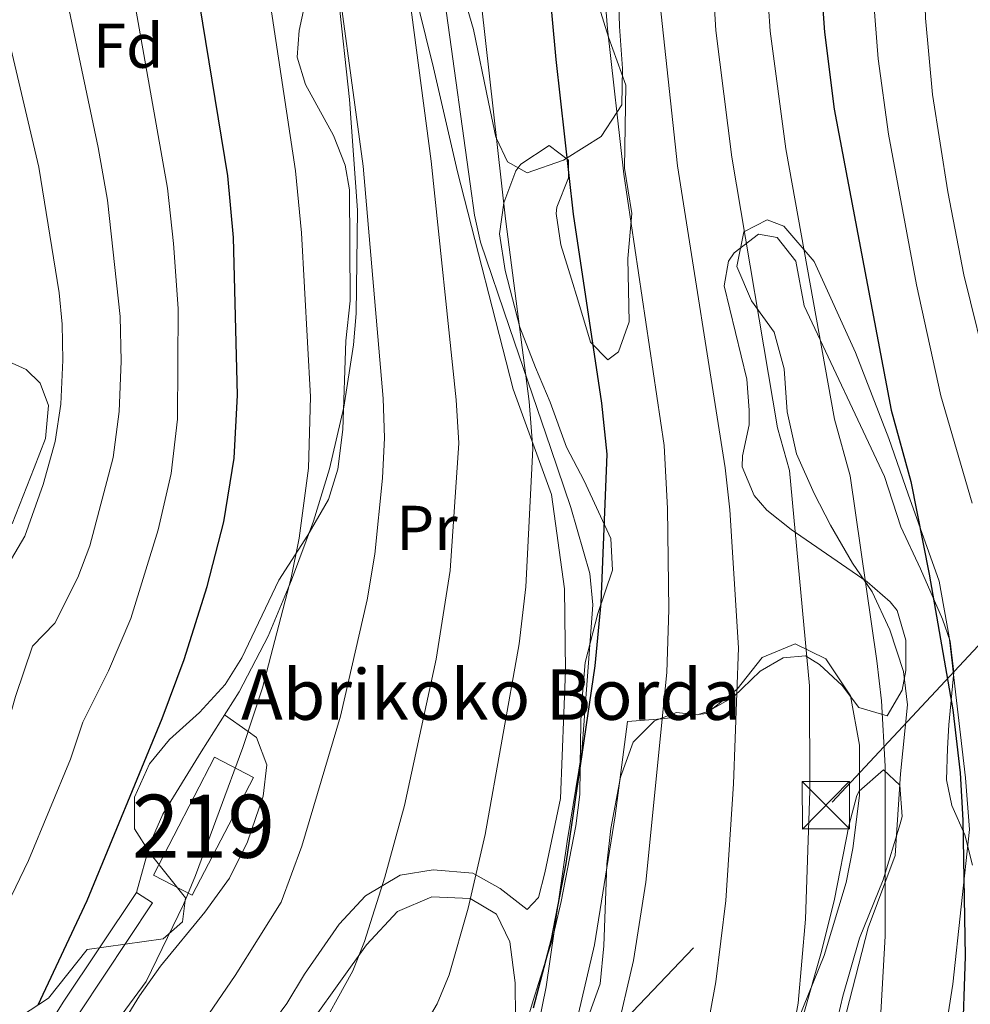
# Model space of a CAD drawing. Units: metres. Extents: x 613541 to 620401, y 4771018 to 4775762.
# Drawn here: x 613874 to 614024, y 4772342 to 4772499 of the extents above; entities that cross this region are included whole.
import ezdxf
from ezdxf.enums import TextEntityAlignment as Align

# ---------------------------------------------------------------- set-up
doc = ezdxf.new("R2010")
doc.units = ezdxf.units.M
doc.header["$MEASUREMENT"] = 0
doc.linetypes.add('DGN Style 3', pattern=[115.89144000000002, 82.77960000000002, -33.11184000000001])
doc.linetypes.add('DGN Style 7', pattern=[165.55920000000003, 74.50164000000002, -33.11184000000001, 24.83388, -33.11184000000001])
for name, color, linetype, lineweight in [('Nivel 15', 7, 'Continuous', 0), ('Nivel 21', 7, 'Continuous', 0), ('Nivel 32', 7, 'Continuous', 0), ('Nivel 35', 7, 'Continuous', 0), ('Nivel 36', 7, 'Continuous', 0), ('Nivel 37', 7, 'Continuous', 0), ('Nivel 4', 7, 'Continuous', 0), ('Nivel 44', 7, 'Continuous', 0), ('Nivel 48', 7, 'Continuous', 0), ('Nivel 5', 7, 'Continuous', 0), ('Nivel 52', 7, 'Continuous', 0), ('Nivel 57', 7, 'Continuous', 0)]:
    doc.layers.add(name, color=color, linetype=linetype, lineweight=lineweight)
doc.styles.add('Style-Arial', font='txt')
doc.styles.add('Style-Arial Narrow', font='txt')

# ---------------------------------------------------------------- blocks, each defined once
blk = doc.blocks.new('5TME')
at = {"layer": 'Nivel 32', "color": 7, "linetype": 'Continuous', "lineweight": 0}
for p, q in [((-37.49965074658394, 37.49965074658394), (37.49965077638626, -37.49965077638626)), ((37.19965356588364, 37.69964888691902), (-37.19965353608131, -37.8996470272541))]:
    blk.add_line(p, q, dxfattribs=at)
at = {"layer": 'Nivel 32', "color": 7, "linetype": 'Continuous', "lineweight": 0, "flags": 128}
blk.add_lwpolyline([(-37.49965074658394, -37.49965077638626), (37.49965077638626, -37.49965077638626), (37.49965077638626, 37.49965074658394), (-37.49965074658394, 37.49965074658394), (-37.19965353608131, -37.8996470272541)], dxfattribs=at)

msp = doc.modelspace()

# ---------------------------------------------------------------- linework, layer by layer
at = {"layer": 'Nivel 15', "color": 51, "linetype": 'Continuous', "lineweight": 13}
msp.add_polyline3d([(613904.4400000013, 4772381.52, 446.35), (613910.620000001, 4772378.310000001, 443.86), (613900.8999999985, 4772359.630000001, 444.75), (613894.7399999984, 4772362.82, 447.15), (613904.4400000013, 4772381.52, 446.35)], dxfattribs=at)
at = {"layer": 'Nivel 21', "color": 7, "linetype": 'DGN Style 3', "lineweight": 0}
for points in [[(613892.0399999991, 4772360.09, 447.65), (613894.2399999984, 4772367.92, 447.98), (613896.2100000009, 4772372.51, 447.96), (613902.3200000003, 4772382.4, 447.19), (613908.3599999994, 4772391.92, 446.21), (613912.9499999993, 4772400.74, 445.46), (613916.6400000006, 4772409.6, 444.93), (613920.120000001, 4772418.960000001, 444.2), (613922.6400000006, 4772427.279999999, 443.6), (613924.9499999993, 4772437.08, 442.72), (613926.4699999988, 4772446.949999999, 441.84), (613926.8900000006, 4772451.92, 441.47), (613927.0799999982, 4772468.290000001, 440.72), (613925.8599999994, 4772485.890000001, 440.32), (613923.0799999982, 4772511.040000001, 440.04), (613922.9200000018, 4772516.050000001, 439.97), (613923.879999999, 4772524.08, 439.49), (613927.4499999993, 4772539.83, 437.7)], [(613955.0300000012, 4772335.290000001, 424.09), (613957.0199999996, 4772345.08, 424.6), (613960.3599999994, 4772368.16, 425.13), (613962.6799999997, 4772382.4, 425.04), (613964.4299999997, 4772405.710000001, 425.53), (613963.9400000013, 4772410.689999999, 425.83), (613960.9600000009, 4772421.119999999, 427.25), (613957.7899999991, 4772430.529999999, 428.78), (613951.2199999988, 4772449.68, 430.71), (613946.6099999994, 4772463.220000001, 432.01), (613945.6400000006, 4772467.52, 432.25), (613944.9499999993, 4772472.470000001, 432.32), (613941.2399999984, 4772499.58, 432.47), (613939.5599999987, 4772508, 432.79), (613937.9600000009, 4772512.699999999, 433.34), (613931.5799999982, 4772526.1, 435.93), (613928.5599999987, 4772534.960000001, 437.26), (613927.4499999993, 4772539.83, 437.7)], [(613713.870000001, 4772251.960000001, 471.62), (613725.1600000001, 4772261.369999999, 469.5), (613735.6400000006, 4772270.33, 468.82), (613744.9600000009, 4772277.84, 468.22), (613752.5300000012, 4772282.880000001, 467.57), (613756.879999999, 4772285.32, 467.25), (613768.120000001, 4772290.41, 464.78), (613781.4800000004, 4772296.41, 462.29), (613786.2300000004, 4772297.74, 461.54), (613788.8000000007, 4772298.25, 461.77), (613799.0399999991, 4772300.33, 461.16), (613823.1400000006, 4772305.74, 457.78), (613843.9899999984, 4772310.790000001, 452.33), (613850.3599999994, 4772312.890000001, 451.79), (613854.8399999999, 4772314.85, 450), (613859.0300000012, 4772317.369999999, 449.63), (613866.120000001, 4772322.84, 448.93), (613869.6999999993, 4772326.27, 448.54), (613872.8399999999, 4772330.1, 448.42), (613878.5300000012, 4772339.58, 448.6), (613880.4400000013, 4772342.65, 448.71), (613892.0399999991, 4772360.09, 447.65)]]:
    msp.add_polyline3d(points, dxfattribs=at)
at = {"layer": 'Nivel 21', "color": 7, "linetype": 'Continuous', "lineweight": 0}
msp.add_polyline3d([(613882.9899999984, 4772341, 447.41), (613894.5599999987, 4772358.41, 446.62), (613892.0399999991, 4772360.09, 447.65)], dxfattribs=at)
at = {"layer": 'Nivel 32', "color": 6, "linetype": 'DGN Style 7', "lineweight": 0}
msp.add_polyline3d([(613850.1600000001, 4772225.869999999, 412.52), (613929.0300000012, 4772297.35, 424.39), (614002.379999999, 4772374.4, 410.23), (614094.4100000001, 4772472.92, 346.15), (614448.8599999994, 4772602.26, 360), (614488.0799999982, 4772646.189999999, 354.04), (614632.9499999993, 4772812.76, 374.1)], dxfattribs=at)
at = {"layer": 'Nivel 35', "color": 92, "linetype": 'DGN Style 3', "lineweight": 0}
for points in [[(613920.0799999982, 4772507.439999999, 449.74), (613917.8599999994, 4772496.83, 450.23), (613917.5599999987, 4772492.560000001, 450.68), (613918.8399999999, 4772488.24, 451.26), (613923.2800000012, 4772480.16, 452.26), (613925.1499999985, 4772475.439999999, 452.65), (613925.8399999999, 4772471.52, 452.54), (613925.9200000018, 4772453.92, 450.48), (613925.2800000012, 4772447.6, 450.26)], [(613953.3099999987, 4772337.290000001, 425.38), (613954.9499999993, 4772342.949999999, 425.14), (613957.9600000009, 4772352.5, 425.1), (613959.3999999985, 4772358.619999999, 425.63), (613961.7600000016, 4772370.640000001, 426.66), (613962.3599999994, 4772375.609999999, 426.93), (613962.4800000004, 4772384, 427.04), (613962.5799999982, 4772388.99, 427.54), (613963.2399999984, 4772396.560000001, 428.42), (613965.2399999984, 4772404.32, 428.84), (613967.5599999987, 4772411.199999999, 429.3), (613967.3000000007, 4772416.199999999, 429.38), (613963.0799999982, 4772425.359999999, 428.88), (613960.2800000012, 4772430.720000001, 428.9), (613957.6400000006, 4772437.84, 429.94), (613955.3200000003, 4772443.359999999, 430.14), (613952.8399999999, 4772449.76, 430.9), (613950.5199999996, 4772458.720000001, 431.24), (613949.6400000006, 4772464.560000001, 431.24), (613950.3399999999, 4772469.470000001, 430.6), (613952.2199999988, 4772474.57, 430), (613953, 4772475.6, 429.88), (613957.5199999996, 4772478.560000001, 429.3), (613960.5599999987, 4772476.24, 428.7), (613960.6000000015, 4772473.439999999, 429), (613958.7100000009, 4772468.790000001, 429.67), (613958.6000000015, 4772467.76, 429.8), (613959.370000001, 4772462.83, 430.15), (613961.0500000007, 4772457.390000001, 430.39), (613962.0799999982, 4772454.08, 430.22), (613964.0399999991, 4772447.359999999, 429.22), (613966.8000000007, 4772444.560000001, 428.62), (613968.5199999996, 4772445.84, 428.06), (613970.1799999997, 4772450.59, 427.28), (613970, 4772460.640000001, 425.98), (613970.6000000015, 4772467.76, 424.96), (613969.4400000013, 4772474.960000001, 423.42), (613969.6799999997, 4772488.16, 422.06), (613966.9200000018, 4772495.76, 421.76), (613965.4400000013, 4772500.5, 421.01)], [(614020.5199999996, 4772377.92, 401.48), (614020.6799999997, 4772382.93, 401.68), (614020.9200000018, 4772386.640000001, 401.5), (614021.6799999997, 4772395.040000001, 399.96), (614021.1000000015, 4772399.93, 399.27), (614019.9200000018, 4772403.439999999, 398.94), (614016.3999999985, 4772411.439999999, 399.22), (614013.2800000012, 4772418.08, 400.14), (614010.6799999997, 4772426.08, 402.56), (613997.9600000009, 4772453.119999999, 409.74), (613996.6400000006, 4772460.24, 411.58), (613993.6799999997, 4772464, 413.1), (613990.7199999988, 4772464.48, 413.66), (613986.8299999982, 4772461.550000001, 414.52), (613985.9600000009, 4772460.24, 414.78), (613985.2800000012, 4772456.32, 415.7), (613988.8399999999, 4772441.52, 418.38), (613989.2399999984, 4772436.57, 419.16), (613989.2399999984, 4772434.24, 419.18), (613988.1999999993, 4772429.35, 418.52), (613988.120000001, 4772427.6, 418.28), (613990.0300000012, 4772423.029999999, 417.72), (613992.0399999991, 4772420.720000001, 417.32), (613995.870000001, 4772417.66, 416.34), (614007.9600000009, 4772409.359999999, 413.76), (614011.620000001, 4772406.18, 412.7), (614012.7199999988, 4772404.800000001, 412.24), (614014.0799999982, 4772400.08, 410.6), (614014.0700000003, 4772395.27, 409.28), (614013.4800000004, 4772392.16, 408.52), (614011.120000001, 4772388.08, 407.96), (614006.6099999994, 4772389.43, 409.69), (614003.9600000009, 4772392.880000001, 410.48), (614000.3900000006, 4772396.24, 411.73), (613998.1600000001, 4772397.6, 412.4), (613994.6400000006, 4772397.279999999, 413.28), (613990.9600000009, 4772395.199999999, 414.1), (613986.7199999988, 4772391.040000001, 414.74), (613982.6799999997, 4772388.76, 416.69), (613980.9600000009, 4772388.24, 417.68), (613977.7199999988, 4772388.640000001, 419.56), (613974.2399999984, 4772387.279999999, 421.28), (613970.8399999999, 4772383.91, 422.81), (613968.8200000003, 4772378.359999999, 423.23), (613967.2899999991, 4772370.199999999, 422.86), (613966.6499999985, 4772364.560000001, 422.53), (613966.1999999993, 4772351.6, 421.92), (613965.6000000015, 4772345.6, 421.84), (613963.2800000012, 4772339.119999999, 422.62)], [(613872.3200000003, 4772418.550000001, 468.46), (613875.8000000007, 4772427.449999999, 467.56), (613877.620000001, 4772432.1, 467.42), (613878.1000000015, 4772437.32, 468.45), (613876.7600000016, 4772440.890000001, 469.5), (613874.5599999987, 4772443.050000001, 470.48), (613859.6400000006, 4772449.609999999, 474.86)], [(613925.2800000012, 4772447.6, 450.26), (613924.7600000016, 4772433.52, 449.56), (613923.9600000009, 4772427.199999999, 449.26), (613922.5100000016, 4772422.41, 449.04), (613919.1999999993, 4772416.77, 449.02), (613914.6400000006, 4772409.6, 449.52), (613908.7600000016, 4772397.279999999, 450.12), (613906.120000001, 4772393.040000001, 450.24), (613902.0500000007, 4772388.6, 450.32), (613897.2800000012, 4772384.32, 450.16), (613894.1000000015, 4772380.49, 449.84), (613891.7199999988, 4772375.210000001, 449.52), (613891.7100000009, 4772370.189999999, 449.46), (613894.2399999984, 4772366.24, 449.5), (613899.8000000007, 4772359.199999999, 448.82), (613899.3599999994, 4772355.439999999, 448.46), (613896.2800000012, 4772352.720000001, 448.46), (613884.1999999993, 4772351.050000001, 449.58), (613878.0799999982, 4772343.290000001, 450.28), (613873.6400000006, 4772340.41, 452.06)], [(613997.8000000007, 4772340.48, 410.72), (614000.7100000009, 4772350.710000001, 409.78), (614002.7699999996, 4772359.029999999, 409.36), (614005.0399999991, 4772370.640000001, 408.94), (614006.2899999991, 4772375.439999999, 408.89), (614006.6799999997, 4772376.16, 408.86), (614010.5199999996, 4772379.529999999, 408.46), (614013.120000001, 4772377.119999999, 408.12), (614013.5100000016, 4772372.140000001, 407.45), (614013.1999999993, 4772370.960000001, 407.3), (614010.4800000004, 4772362.08, 406.88), (614006.7600000016, 4772352.810000001, 407.38), (614004.0799999982, 4772343.6, 408.56), (614002.1999999993, 4772335.68, 408.84)], [(614024.6799999997, 4772364.4, 400), (614023.4200000018, 4772369.220000001, 400.4), (614021.370000001, 4772373.880000001, 401.06), (614020.5199999996, 4772377.92, 401.48)]]:
    msp.add_polyline3d(points, dxfattribs=at)
at = {"layer": 'Nivel 36', "color": 92, "linetype": 'Continuous', "lineweight": 0}
for points in [[(613912.2800000012, 4772337.6, 436.54), (613915.879999999, 4772342.48, 436.54), (613918.7199999988, 4772347.119999999, 436.3), (613924.1999999993, 4772355.040000001, 435.5), (613928.3599999994, 4772359.52, 434.52), (613933.879999999, 4772362.800000001, 433.14), (613939.120000001, 4772363.68, 431.3), (613945.3999999985, 4772363.119999999, 429.94), (613949.7600000016, 4772360.720000001, 429.24), (613954, 4772357.359999999, 427.96), (613955.8000000007, 4772359.279999999, 427.54), (613956.8000000007, 4772363.199999999, 427.46), (613959.2800000012, 4772374.960000001, 426.58), (613960.0799999982, 4772395.279999999, 425.96), (613959.9200000018, 4772408.24, 427.14), (613957.879999999, 4772423.199999999, 429.44), (613951.8000000007, 4772439.92, 431.34), (613942.9600000009, 4772474.4, 435.24), (613939.1600000001, 4772490.880000001, 435.42), (613934.2800000012, 4772510.640000001, 436.98), (613924.9200000018, 4772528.67, 437.88)], [(613967.9200000018, 4772521.359999999, 415.04), (613968.6799999997, 4772497.439999999, 417.74), (613969.1600000001, 4772490.800000001, 418.8), (613969.0399999991, 4772485.040000001, 419.76), (613968.25, 4772483.82, 420), (613965.7600000016, 4772480, 422.38), (613960.379999999, 4772476.609999999, 425), (613959.8000000007, 4772476.24, 424.87), (613954.0399999991, 4772474.24, 423.74)], [(613954.0399999991, 4772474.24, 423.74), (613950.879999999, 4772476, 426.68), (613949.1499999985, 4772479.699999999, 430), (613949.0399999991, 4772479.92, 430.2), (613947.879999999, 4772485.439999999, 433.67), (613945.4800000004, 4772496.960000001, 436.76), (613943.8399999999, 4772502.640000001, 437.11)], [(614003.120000001, 4772335.119999999, 407.24), (614008.120000001, 4772354.48, 406.18), (614012.3999999985, 4772365.92, 405.74), (614013.2399999984, 4772378.880000001, 402.96), (614014.3599999994, 4772389.84, 402.56), (614013.7199999988, 4772395.119999999, 402.36), (614011.5599999987, 4772401.76, 402.68), (614008.7199999988, 4772407.76, 403.28), (614005.6000000015, 4772412.32, 403.92), (614002.1600000001, 4772418.32, 404.6), (613999.5599999987, 4772423.359999999, 404.76), (613996.7199999988, 4772429.68, 405.54), (613995.2399999984, 4772436.32, 405.92), (613994.8000000007, 4772443.119999999, 406.96), (613993.1999999993, 4772448.960000001, 407.64), (613989.6000000015, 4772453.92, 407.68), (613987.2800000012, 4772459.359999999, 407.72), (613988.3999999985, 4772464.880000001, 407.6), (613992.0799999982, 4772466.800000001, 406.94), (613994.7199999988, 4772465.76, 406.24), (613999.5599999987, 4772460.16, 405.32), (614006.120000001, 4772445.76, 403.1), (614011.3999999985, 4772432.08, 400.68), (614014.4800000004, 4772423.279999999, 399.74), (614019.3599999994, 4772409.439999999, 399.4), (614020.9600000009, 4772400.640000001, 400.12), (614021.879999999, 4772392.800000001, 401), (614023.5599999987, 4772378.24, 400.68), (614024.1999999993, 4772370.08, 400.92), (614021.5599999987, 4772345.52, 401.18), (614019.6400000006, 4772333.439999999, 401.14)], [(613956.6799999997, 4772317.279999999, 418.02), (613964.6799999997, 4772351.76, 421.28), (613967.9600000009, 4772372.24, 421.54), (613969.9200000018, 4772387.199999999, 420.82), (613975.3999999985, 4772387.6, 417.62), (613982.4800000004, 4772388.48, 414.5), (613987.3200000003, 4772392.32, 412.7), (613991.3200000003, 4772397.359999999, 410.84), (613996.5199999996, 4772399.52, 409.42), (614001.3999999985, 4772397.119999999, 409.32), (614005.3200000003, 4772391.279999999, 409.08), (614006.7600000016, 4772383.439999999, 409.48), (614006.7600000016, 4772375.439999999, 410.38), (614005.6799999997, 4772367.040000001, 410.68), (614004.6400000006, 4772361.68, 410.6), (614001.120000001, 4772350.08, 410.32), (613996.9600000009, 4772339.76, 410.36)], [(613906.0300000012, 4772388.25, 442.46), (613909.75, 4772385.59, 445), (613911.0799999982, 4772384.640000001, 445.35), (613912.7199999988, 4772380.32, 446.16), (613912.1600000001, 4772375.359999999, 446.73), (613909.6799999997, 4772368.08, 447.1), (613906.8000000007, 4772362.32, 447.03), (613902.879999999, 4772356.960000001, 446.65), (613895.879999999, 4772348.4, 445.53), (613892.5199999996, 4772343.689999999, 444.78), (613883.1999999993, 4772328.57, 442.22)], [(613876.870000001, 4772254.390000001, 421.86), (613872.9200000018, 4772260.810000001, 426.22), (613872.2399999984, 4772270.01, 430.5), (613873.6400000006, 4772277.85, 433.26), (613875.8000000007, 4772285.130000001, 434.4), (613880.3200000003, 4772292.01, 434.38), (613894.9200000018, 4772310.73, 433.06), (613915.879999999, 4772334.08, 433.56), (613928.5199999996, 4772351.76, 432.5), (613933.4400000013, 4772357.040000001, 431.88), (613938.879999999, 4772359.359999999, 431.26), (613945, 4772359.119999999, 430.38), (613949.1600000001, 4772356.640000001, 429.62), (613951.2800000012, 4772352.24, 428.14), (613952.120000001, 4772345.76, 426.62), (613952.1600000001, 4772340.24, 425.58), (613953.1400000006, 4772328.93, 423.98)]]:
    msp.add_polyline3d(points, dxfattribs=at)
at = {"layer": 'Nivel 4', "color": 30, "linetype": 'Continuous', "lineweight": 30, "flags": 128}
for points, elevation in [([(614034.4800000004, 4772652.359999999), (614023.879999999, 4772621.76), (614016.0399999991, 4772595.99), (614013.5100000016, 4772589.790000001), (614007.5199999996, 4772577.92), (614005.4400000013, 4772572.800000001), (614004.2399999984, 4772567.949999999), (614003.3900000006, 4772562.09), (614000.5, 4772523.9), (614000.2399999984, 4772513.800000001), (614000.6400000006, 4772503.92), (614001.1600000001, 4772496.560000001), (614002.6999999993, 4772484.33), (614011.7600000016, 4772436.560000001), (614014.879999999, 4772425.279999999), (614017.8099999987, 4772410.57), (614021.5500000007, 4772389.07), (614022.7199999988, 4772379.040000001), (614023.120000001, 4772371.52), (614023.4800000004, 4772349.92), (614023.0399999991, 4772335.76), (614022.3599999994, 4772328.720000001), (614021.5199999996, 4772323.800000001), (614018.6000000015, 4772313.439999999)], 400), ([(613955.0399999991, 4772341.76), (613957.879999999, 4772352.640000001), (613960.1999999993, 4772364.68), (613964.8000000007, 4772396.050000001), (613965.7600000016, 4772406), (613966.7199999988, 4772429.6), (613965.870000001, 4772437.699999999), (613961.3599999994, 4772467.68), (613958.6400000006, 4772492.24), (613955.2600000016, 4772529.25)], 425), ([(613876.4400000013, 4772342.25), (613884.1999999993, 4772358.810000001), (613896.1099999994, 4772387.66), (613899.6000000015, 4772397.029999999), (613903.25, 4772408.619999999), (613905.8900000006, 4772418.859999999), (613907.5599999987, 4772428.960000001), (613908.0799999982, 4772438.960000001), (613907.4400000013, 4772464), (613906.5199999996, 4772473.76), (613901.5700000003, 4772504.15)], 450)]:
    msp.add_lwpolyline(points, dxfattribs=dict(at, elevation=elevation))
at = {"layer": 'Nivel 5', "color": 30, "linetype": 'Continuous', "lineweight": 0, "flags": 128}
for points, elevation in [([(614029.1999999993, 4772674.08), (614022.5700000003, 4772649.609999999), (614014.3399999999, 4772624.779999999), (614006.5899999999, 4772598.040000001), (614002.5500000007, 4772588.5), (613998.8900000006, 4772580.800000001), (613996.620000001, 4772575.01), (613995.4400000013, 4772570.140000001), (613993.8900000006, 4772560.550000001), (613992.870000001, 4772547.550000001), (613991.4699999988, 4772518.540000001), (613991.7699999996, 4772508.48), (613992.5700000003, 4772496.699999999), (613995.0300000012, 4772478.060000001), (614002.7600000016, 4772435.17), (614005.25, 4772426.15), (614009.4899999984, 4772396.83), (614010.1999999993, 4772390.460000001), (614010.8000000007, 4772380.130000001), (614010.8299999982, 4772353.140000001), (614010.0100000016, 4772339.140000001)], 405), ([(614025.1000000015, 4772593.619999999), (614022.5199999996, 4772586.74), (614016.8999999985, 4772574.369999999), (614013.9899999984, 4772565.43), (614008.8200000003, 4772523.119999999), (614008.4800000004, 4772514.050000001), (614008.7399999984, 4772504.560000001), (614009.6999999993, 4772492.310000001), (614011.3200000003, 4772480.380000001), (614015.7899999991, 4772456.460000001), (614019.6099999994, 4772438.859999999), (614024.6000000015, 4772421.810000001)], 395), ([(614026.2699999996, 4772570.810000001), (614023.7399999984, 4772562.91), (614023.0100000016, 4772556.4), (614018.1000000015, 4772530.060000001), (614017.129999999, 4772522.34), (614016.7300000004, 4772514.300000001), (614017.1900000013, 4772498.790000001), (614018.3000000007, 4772486.65), (614020.7399999984, 4772471.23), (614023.3000000007, 4772458.07), (614027.4600000009, 4772441.140000001)], 390), ([(613965.129999999, 4772517.48), (613966.7800000012, 4772497.09), (613969.3299999982, 4772474), (613975.7300000004, 4772431), (613976.2699999996, 4772421.01), (613976.5100000016, 4772404.949999999), (613976.1799999997, 4772394.949999999), (613972.8599999994, 4772361.73), (613970.9100000001, 4772349.27), (613968.0700000003, 4772337.210000001)], 420), ([(613982.6799999997, 4772518.18), (613983.9699999988, 4772496.83), (613986.4600000009, 4772476.699999999), (613993.75, 4772433.779999999), (613995.620000001, 4772427.01), (613998.8200000003, 4772392.859999999), (613998.8500000015, 4772376.210000001), (613998.1700000018, 4772355.83), (613996.9800000004, 4772342.52), (613994.879999999, 4772330.99)], 410), ([(613895.3200000003, 4772328.810000001), (613907.7199999988, 4772346.880000001), (613914.9899999984, 4772358.529999999), (613918.25, 4772367.43), (613924.4200000018, 4772388.050000001), (613928.620000001, 4772406.5), (613929.8399999999, 4772413.720000001), (613931.0899999999, 4772425.779999999), (613931.379999999, 4772432.220000001), (613931.1999999993, 4772438.460000001), (613928.0199999996, 4772475.310000001), (613922.879999999, 4772513.119999999)], 440), ([(613914.2199999988, 4772325.619999999), (613926.3399999999, 4772347.640000001), (613928.2300000004, 4772352.279999999), (613931.4600000009, 4772362.5), (613934.5700000003, 4772373.869999999), (613939.5899999999, 4772397.1), (613941.8099999987, 4772411.15), (613943.1600000001, 4772431.35), (613942.75, 4772438.199999999), (613938.7699999996, 4772476.08), (613934.120000001, 4772511.359999999)], 435), ([(613890.8399999999, 4772506.48), (613896.9800000004, 4772471.83), (613897.9200000018, 4772463.040000001), (613898.6700000018, 4772452.74), (613898.5599999987, 4772435.16), (613897.5399999991, 4772426.550000001), (613895.5100000016, 4772417.6), (613891.1700000018, 4772403.550000001), (613887.6099999994, 4772395.220000001), (613883.5199999996, 4772387.09), (613881.5700000003, 4772381.220000001), (613874.9100000001, 4772365.130000001), (613868.0700000003, 4772351.1), (613857.3200000003, 4772335.859999999)], 455), ([(613922.6499999985, 4772313.25), (613939.75, 4772342.380000001), (613941.6400000006, 4772347.02), (613944.6700000018, 4772357.57), (613947.379999999, 4772369.279999999), (613952.7399999984, 4772399.529999999), (613953.7899999991, 4772408.58), (613954.9400000013, 4772430.48), (613954.3099999987, 4772437.949999999), (613950.5799999982, 4772466.949999999), (613946.1400000006, 4772506.58)], 430), ([(613879.9200000018, 4772327.369999999), (613893.5700000003, 4772345.949999999), (613899.5199999996, 4772358.16), (613901.4200000018, 4772362.790000001), (613908.9299999997, 4772383.060000001), (613912.0100000016, 4772392.540000001), (613916.5599999987, 4772409.98), (613917.8599999994, 4772416.290000001), (613919.3200000003, 4772427.369999999), (613919.6400000006, 4772438.710000001), (613918.2300000004, 4772464.74), (613917.2699999996, 4772474.540000001), (613912.7100000009, 4772504.76)], 445), ([(613880.6000000015, 4772503.84), (613885.9800000004, 4772478.23), (613887.4299999997, 4772469.890000001), (613889.4600000009, 4772451.470000001), (613889.5899999999, 4772444.359999999), (613889.3000000007, 4772436.359999999), (613888.3399999999, 4772429.08), (613884.6400000006, 4772415.08), (613882.75, 4772410.060000001)], 460), ([(613974.8999999985, 4772502.890000001), (613977.8900000006, 4772475.35), (613985.4200000018, 4772427.439999999), (613986.1600000001, 4772420.75), (613987.5199999996, 4772398.890000001), (613986.7300000004, 4772377.300000001), (613985.5199999996, 4772358.779999999), (613983.9499999993, 4772345.890000001), (613983.0500000007, 4772340.970000001)], 415), ([(613870.3599999994, 4772501.199999999), (613876.5700000003, 4772475.140000001), (613879.7899999991, 4772455.189999999), (613880.25, 4772450.210000001), (613880.379999999, 4772444.529999999), (613880.0399999991, 4772437.550000001), (613879.129999999, 4772431.6), (613877.2399999984, 4772424.77), (613874.3299999982, 4772416.58), (613870.6099999994, 4772410.33), (613865.2600000016, 4772404.859999999), (613863.3500000015, 4772400), (613861.6099999994, 4772391.59), (613859.3599999994, 4772384.98), (613857.2600000016, 4772380.060000001), (613852.7199999988, 4772371.800000001), (613847.2800000012, 4772365.290000001), (613841.9400000013, 4772357.619999999), (613832.8000000007, 4772350.41), (613828.2100000009, 4772348.470000001), (613819.5199999996, 4772345.85)], 465), ([(613882.75, 4772410.060000001), (613879.1099999994, 4772402.77), (613875.5399999991, 4772399.130000001), (613872.8299999982, 4772391.140000001), (613870.8500000015, 4772384.029999999), (613865.6099999994, 4772371.449999999), (613861.8000000007, 4772364.449999999), (613848.3500000015, 4772344.970000001), (613841.5199999996, 4772335.689999999)], 460)]:
    msp.add_lwpolyline(points, dxfattribs=dict(at, elevation=elevation))
at = {"layer": 'Nivel 52', "color": 1, "linetype": 'Continuous', "lineweight": 13}
msp.add_3dface([(613904.4400000013, 4772381.52, 446.35), (613894.7399999984, 4772362.82, 447.15), (613900.8999999985, 4772359.630000001, 444.75), (613910.620000001, 4772378.310000001, 443.86)], dxfattribs=at)
at = {"layer": 'Nivel 57', "color": 92, "linetype": 'DGN Style 3', "lineweight": 0}
for points in [[(613873.6400000006, 4772340.41, 452.06), (613878.0799999982, 4772343.290000001, 450.28), (613884.1999999993, 4772351.050000001, 449.58), (613896.2800000012, 4772352.720000001, 448.46), (613899.3599999994, 4772355.439999999, 448.46), (613899.8000000007, 4772359.199999999, 448.82), (613894.2399999984, 4772366.24, 449.5), (613891.7100000009, 4772370.189999999, 449.46), (613891.7199999988, 4772375.210000001, 449.52), (613894.1000000015, 4772380.49, 449.84), (613897.2800000012, 4772384.32, 450.16), (613902.0500000007, 4772388.6, 450.32), (613906.120000001, 4772393.040000001, 450.24), (613908.7600000016, 4772397.279999999, 450.12), (613914.6400000006, 4772409.6, 449.52), (613919.1999999993, 4772416.77, 449.02), (613922.5100000016, 4772422.41, 449.04), (613923.9600000009, 4772427.199999999, 449.26), (613924.7600000016, 4772433.52, 449.56), (613925.2800000012, 4772447.6, 450.26), (613925.9200000018, 4772453.92, 450.48), (613925.8399999999, 4772471.52, 452.54), (613925.1499999985, 4772475.439999999, 452.65), (613923.2800000012, 4772480.16, 452.26), (613918.8399999999, 4772488.24, 451.26), (613917.5599999987, 4772492.560000001, 450.68), (613917.8599999994, 4772496.83, 450.23), (613920.0799999982, 4772507.439999999, 449.74)], [(613965.4400000013, 4772500.5, 421.01), (613966.9200000018, 4772495.76, 421.76), (613969.6799999997, 4772488.16, 422.06), (613969.4400000013, 4772474.960000001, 423.42), (613970.6000000015, 4772467.76, 424.96), (613970, 4772460.640000001, 425.98), (613970.1799999997, 4772450.59, 427.28), (613968.5199999996, 4772445.84, 428.06), (613966.8000000007, 4772444.560000001, 428.62), (613964.0399999991, 4772447.359999999, 429.22), (613962.0799999982, 4772454.08, 430.22), (613961.0500000007, 4772457.390000001, 430.39), (613959.370000001, 4772462.83, 430.15), (613958.6000000015, 4772467.76, 429.8), (613958.7100000009, 4772468.790000001, 429.67), (613960.6000000015, 4772473.439999999, 429), (613960.5599999987, 4772476.24, 428.7), (613957.5199999996, 4772478.560000001, 429.3), (613953, 4772475.6, 429.88), (613952.2199999988, 4772474.57, 430), (613950.3399999999, 4772469.470000001, 430.6), (613949.6400000006, 4772464.560000001, 431.24), (613950.5199999996, 4772458.720000001, 431.24), (613952.8399999999, 4772449.76, 430.9), (613955.3200000003, 4772443.359999999, 430.14), (613957.6400000006, 4772437.84, 429.94), (613960.2800000012, 4772430.720000001, 428.9), (613963.0799999982, 4772425.359999999, 428.88), (613967.3000000007, 4772416.199999999, 429.38), (613967.5599999987, 4772411.199999999, 429.3), (613965.2399999984, 4772404.32, 428.84), (613963.2399999984, 4772396.560000001, 428.42), (613962.5799999982, 4772388.99, 427.54), (613962.4800000004, 4772384, 427.04), (613962.3599999994, 4772375.609999999, 426.93), (613961.7600000016, 4772370.640000001, 426.66), (613959.3999999985, 4772358.619999999, 425.63), (613957.9600000009, 4772352.5, 425.1), (613954.9499999993, 4772342.949999999, 425.14), (613953.3099999987, 4772337.290000001, 425.38)], [(613963.2800000012, 4772339.119999999, 422.62), (613965.6000000015, 4772345.6, 421.84), (613966.1999999993, 4772351.6, 421.92), (613966.6499999985, 4772364.560000001, 422.53), (613967.2899999991, 4772370.199999999, 422.86), (613968.8200000003, 4772378.359999999, 423.23), (613970.8399999999, 4772383.91, 422.81), (613974.2399999984, 4772387.279999999, 421.28), (613977.7199999988, 4772388.640000001, 419.56), (613980.9600000009, 4772388.24, 417.68), (613982.6799999997, 4772388.76, 416.69), (613986.7199999988, 4772391.040000001, 414.74), (613990.9600000009, 4772395.199999999, 414.1), (613994.6400000006, 4772397.279999999, 413.28), (613998.1600000001, 4772397.6, 412.4), (614000.3900000006, 4772396.24, 411.73), (614003.9600000009, 4772392.880000001, 410.48), (614006.6099999994, 4772389.43, 409.69), (614011.120000001, 4772388.08, 407.96), (614013.4800000004, 4772392.16, 408.52), (614014.0700000003, 4772395.27, 409.28), (614014.0799999982, 4772400.08, 410.6), (614012.7199999988, 4772404.800000001, 412.24), (614011.620000001, 4772406.18, 412.7), (614007.9600000009, 4772409.359999999, 413.76), (613995.870000001, 4772417.66, 416.34), (613992.0399999991, 4772420.720000001, 417.32), (613990.0300000012, 4772423.029999999, 417.72), (613988.120000001, 4772427.6, 418.28), (613988.1999999993, 4772429.35, 418.52), (613989.2399999984, 4772434.24, 419.18), (613989.2399999984, 4772436.57, 419.16), (613988.8399999999, 4772441.52, 418.38), (613985.2800000012, 4772456.32, 415.7), (613985.9600000009, 4772460.24, 414.78), (613986.8299999982, 4772461.550000001, 414.52), (613990.7199999988, 4772464.48, 413.66), (613993.6799999997, 4772464, 413.1), (613996.6400000006, 4772460.24, 411.58), (613997.9600000009, 4772453.119999999, 409.74), (614010.6799999997, 4772426.08, 402.56), (614013.2800000012, 4772418.08, 400.14), (614016.3999999985, 4772411.439999999, 399.22), (614019.9200000018, 4772403.439999999, 398.94), (614021.1000000015, 4772399.93, 399.27), (614021.6799999997, 4772395.040000001, 399.96), (614020.9200000018, 4772386.640000001, 401.5), (614020.6799999997, 4772382.93, 401.68), (614020.5199999996, 4772377.92, 401.48), (614021.370000001, 4772373.880000001, 401.06), (614023.4200000018, 4772369.220000001, 400.4), (614024.6799999997, 4772364.4, 400)], [(613859.6400000006, 4772449.609999999, 474.86), (613874.5599999987, 4772443.050000001, 470.48), (613876.7600000016, 4772440.890000001, 469.5), (613878.1000000015, 4772437.32, 468.45), (613877.620000001, 4772432.1, 467.42), (613875.8000000007, 4772427.449999999, 467.56), (613872.3200000003, 4772418.550000001, 468.46)], [(614002.1999999993, 4772335.68, 408.84), (614004.0799999982, 4772343.6, 408.56), (614006.7600000016, 4772352.810000001, 407.38), (614010.4800000004, 4772362.08, 406.88), (614013.1999999993, 4772370.960000001, 407.3), (614013.5100000016, 4772372.140000001, 407.45), (614013.120000001, 4772377.119999999, 408.12), (614010.5199999996, 4772379.529999999, 408.46), (614006.6799999997, 4772376.16, 408.86), (614006.2899999991, 4772375.439999999, 408.89), (614005.0399999991, 4772370.640000001, 408.94), (614002.7699999996, 4772359.029999999, 409.36), (614000.7100000009, 4772350.710000001, 409.78), (613997.8000000007, 4772340.48, 410.72)]]:
    msp.add_polyline3d(points, dxfattribs=at)

# ---------------------------------------------------------------- block references
at = {"layer": 'Nivel 32', "color": 7, "linetype": 'Continuous', "lineweight": 0, "xscale": 0.1000009313241567, "yscale": 0.1000009313241567, "zscale": 0.1000009313241567}
msp.add_blockref('5TME', (614001.3999999985, 4772373.92, 410.21), dxfattribs=at)

# ---------------------------------------------------------------- texts
at = {"layer": 'Nivel 37', "color": 92, "linetype": 'Continuous', "lineweight": 0}
for s, style, p in [('Fd', 'Style-Arial', (613890.7149360217, 4772494.399979999, 456.15)), ('Pr', 'Style-Arial Narrow', (613938.1108149998, 4772417.919979999, 436.77))]:
    msp.add_text(s, height=6.99996, dxfattribs=dict(at, style=style)).set_placement(p, align=Align.MIDDLE_CENTER)
at = {"layer": 'Nivel 44', "color": 7, "linetype": 'Continuous', "lineweight": 0, "style": 'Style-Arial'}
msp.add_text('Abrikoko Borda', height=7.999980000000001, dxfattribs=at).set_placement((613908.620000001, 4772387.460000001, 444.04))
at = {"layer": 'Nivel 48', "color": 1, "linetype": 'Continuous', "lineweight": 0, "style": 'Style-Arial Narrow'}
msp.add_text('219', height=9.99996, dxfattribs=at).set_placement((613902.6746221036, 4772370.579979999, 445.55), align=Align.MIDDLE_CENTER)

doc.saveas('drawing.dxf')
